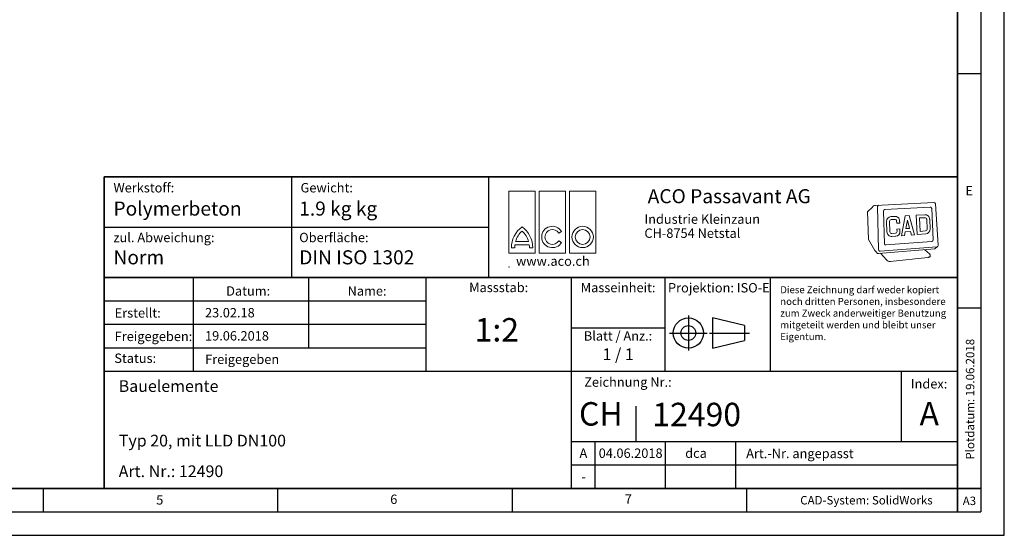
# Model space of a CAD drawing. Units: millimetres. Extents: x 0 to 420, y 0 to 297.
# Drawn here: x 210 to 420, y 0 to 110 of the extents above; entities that cross this region are included whole.
import ezdxf

# ---------------------------------------------------------------- set-up
doc = ezdxf.new("R2010")
doc.units = ezdxf.units.MM
doc.header["$PDSIZE"] = -1
doc.linetypes.add('CENTERX2', pattern=[20.32, 12.7, -2.54, 2.54, -2.54])
doc.layers.add('LINIEN-DICK', color=7, linetype='Continuous', lineweight=35)
doc.layers.add('LINIEN-NORMAL', color=7, linetype='Continuous', lineweight=25)
for name, color, linetype in [('LINIEN-DÜNN', 7, 'Continuous'), ('TEXT', 7, 'Continuous'), ('TEXT-DEUTSCH', 7, 'Continuous'), ('VORLAGE_TEXT', 7, 'Continuous')]:
    doc.layers.add(name, color=color, linetype=linetype)
doc.styles.add('SLDTEXTSTYLE0', font='TXT', dxfattribs={"width": 0.605})
doc.styles.add('SLDTEXTSTYLE2', font='TXT', dxfattribs={"width": 0.563})

# ---------------------------------------------------------------- blocks, each defined once
blk = doc.blocks.new('SW_NOTE_0')
at = {"color": 0, "linetype": 'Continuous', "lineweight": 0, "char_height": 2, "attachment_point": 1, "style": 'SLDTEXTSTYLE0'}
for s, insert in [('Industrie Kleinzaun', (0, 2.58)), ('CH-8754 Netstal', (0, -0.42))]:
    blk.add_mtext(s, dxfattribs=dict(at, insert=insert))
blk = doc.blocks.new('ACO-Logo')
at = {"color": 179, "linetype": 'Continuous', "lineweight": 18}
for p, q in [((0, 16.17), (0, 2.94)), ((5.59, 16.17), (0, 16.17)), ((5.59, 2.94), (5.59, 16.17)), ((6.46, 16.17), (6.46, 2.94)), ((12.05, 16.17), (6.46, 16.17)), ((12.05, 2.94), (12.05, 16.17)), ((12.93, 2.94), (12.93, 16.17)), ((12.93, 16.17), (18.52, 16.17)), ((18.52, 16.17), (18.52, 2.94)), ((77.51, 12.77), (76.49, 11.76)), ((90.64, 13.74), (78.15, 13.15)), ((78.63, 12.88), (78.84, 3.65)), ((80.13, 12.24), (89.85, 12.76)), ((91.53, 4.63), (90.96, 13.46)), ((76.49, 11.76), (76.65, 5.87)), ((79.85, 11.93), (80.09, 4.98)), ((81.47, 10.76), (82.27, 10.81)), ((83.7, 6.67), (84.51, 10.93)), ((84.51, 10.93), (85.35, 10.97)), ((85.35, 10.97), (86.49, 6.88)), ((86.88, 11.07), (88.67, 11.16)), ((87.08, 6.93), (86.88, 11.07)), ((87.55, 10.46), (88.71, 10.53)), ((90.46, 5.79), (90.16, 12.47)), ((80.53, 9.73), (80.61, 7.48)), ((81.17, 9.75), (81.24, 7.5)), ((81.51, 10.13), (82.31, 10.17)), ((82.69, 9.82), (82.71, 9.37)), ((82.71, 9.35), (83.34, 9.39)), ((83.33, 9.84), (83.34, 9.39)), ((84.64, 8.19), (84.97, 9.97)), ((84.97, 9.97), (85.45, 8.24)), ((87.68, 7.61), (87.55, 10.46)), ((89.19, 8.08), (89.09, 10.18)), ((89.82, 8.11), (89.73, 10.21)), ((10.61, 7.22), (11.22, 7.57)), ((81.63, 7.15), (82.43, 7.21)), ((81.68, 6.51), (82.48, 6.58)), ((82.75, 8.08), (83.39, 8.12)), ((82.75, 8.08), (82.77, 7.58)), ((83.39, 8.12), (83.4, 7.61)), ((83.7, 6.67), (84.36, 6.72)), ((84.36, 6.72), (84.51, 7.54)), ((84.51, 7.54), (85.63, 7.61)), ((84.64, 8.19), (85.45, 8.24)), ((85.63, 7.61), (85.85, 6.83)), ((85.85, 6.83), (86.49, 6.88)), ((87.08, 6.93), (88.91, 7.07)), ((87.68, 7.61), (88.85, 7.7)), ((1.26, 4.73), (4.33, 4.73)), ((4.18, 5.43), (1.41, 5.43)), ((11.23, 5.26), (10.63, 5.62)), ((76.65, 5.87), (78.03, 3.52)), ((79.16, 3.36), (91.26, 4.31)), ((80.41, 4.7), (90.18, 5.48)), ((90.8, 3.85), (91.4, 4.35)), ((0, 2.94), (5.59, 2.94)), ((0.51, 4.09), (1.21, 4.09)), ((4.37, 4.09), (5.08, 4.09)), ((6.46, 2.94), (12.05, 2.94)), ((18.52, 2.94), (12.93, 2.94)), ((78.03, 3.52), (78.36, 3.14)), ((78.36, 3.14), (78.47, 3.02)), ((78.8, 2.89), (90.8, 3.85)), ((79.26, 2.93), (80.49, 1.53)), ((88.68, 3.68), (89.67, 2.79)), ((89.67, 2.79), (89.75, 2.72)), ((89.75, 2.72), (89.8, 2.67)), ((89.8, 2.67), (89.84, 2.6)), ((89.84, 2.6), (89.87, 2.52)), ((89.87, 2.52), (89.87, 2.31)), ((81.34, 1.2), (89.33, 2.05))]:
    blk.add_line(p, q, dxfattribs=at)
for radius in [2.28, 1.58]:
    blk.add_circle((15.72, 6.41), radius, dxfattribs=at)
for centre, radius, start, end in [((78.19, 12.35), 0.8, 92.6996, 148.2554), ((78.93, 12.89), 0.3, 92.6996, 181.273), ((89.86, 12.46), 0.3, 2.5148, 93.0418), ((90.66, 13.44), 0.3, 3.7249, 92.6996), ((80.15, 11.94), 0.3, 93.0418, 181.9349), ((81.53, 9.76), 1, 93.1134, 181.9415), ((82.33, 9.81), 1, 1.9415, 93.1134), ((88.73, 10.16), 1, 2.6542, 93.1134), ((88.73, 10.16), 0.363, 2.6542, 93.1134), ((6.13, 4.07), 5.62, 126.4236, 179.7474), ((-0.54, 4.07), 5.62, 0.2526, 53.5764), ((9.26, 6.41), 2.28, 30.7309, 330), ((81.53, 9.76), 0.363, 93.1134, 181.9415), ((82.33, 9.81), 0.363, 1.9415, 93.1134), ((6.13, 4.07), 4.91, 132.7321, 163.9341), ((-0.54, 4.07), 4.91, 16.0659, 47.2679), ((9.26, 6.41), 1.58, 31.0558, 330), ((81.61, 7.51), 1, 181.9415, 274.3987), ((81.61, 7.51), 0.363, 181.9415, 274.3987), ((82.4, 7.57), 0.363, 274.3987, 1.9415), ((82.4, 7.57), 1, 274.3987, 1.9415), ((88.83, 8.07), 0.363, 274.3987, 2.6542), ((88.83, 8.07), 1, 274.3987, 2.6542), ((6.13, 4.07), 4.91, 172.3058, 179.7113), ((-0.54, 4.07), 4.91, 0.2887, 7.6942), ((80.39, 4.99), 0.3, 181.9349, 274.6063), ((90.16, 5.78), 0.3, 274.6063, 2.5148), ((91.23, 4.61), 0.3, 274.4996, 3.7249), ((78.77, 3.29), 0.4, 221.0091, 274.5606), ((79.14, 3.65), 0.3, 181.273, 274.4996), ((88.05, 7.32), 5.43, 285.2551, 287.1087), ((89.48, 2.66), 0.555, 287.1087, 303.6901), ((89.69, 2.35), 0.188, 303.6901, 332.3803), ((89.77, 2.31), 0.0984, 332.3803, 4.9765), ((81.24, 2.19), 1, 221.4087, 276.0561), ((89.05, 4.1), 2.08, 277.7635, 279.1918), ((89.32, 2.43), 0.379, 279.1918, 281.4992), ((89.13, 3.35), 1.32, 281.4992, 285.2551)]:
    blk.add_arc(centre, radius, start, end, dxfattribs=at)
at = {"color": 7, "linetype": 'Continuous', "lineweight": 0}
blk.add_blockref('SW_NOTE_0', (28.89, 8.64), dxfattribs=at)
at = {"color": 7, "linetype": 'Continuous', "lineweight": 0, "attachment_point": 2, "style": 'SLDTEXTSTYLE0'}
for s, insert, char_height in [('ACO Passavant AG', (46.98, 16.61), 3), ('www.aco.ch', (9.37, 2.26), 2)]:
    blk.add_mtext(s, dxfattribs=dict(at, insert=insert, char_height=char_height))
blk = doc.blocks.new('SW_NOTE_1')
at = {"color": 0, "linetype": 'Continuous', "lineweight": 0, "char_height": 1.5, "attachment_point": 1, "style": 'SLDTEXTSTYLE0'}
for s, insert in [('Diese Zeichnung darf weder kopiert', (0, 1.93)), ('noch dritten Personen, insbesondere', (0, -0.57)), ('zum Zweck anderweitiger Benutzung', (0, -3.07)), ('mitgeteilt werden und bleibt unser', (0, -5.57)), ('Eigentum.', (0, -8.07))]:
    blk.add_mtext(s, dxfattribs=dict(at, insert=insert))

msp = doc.modelspace()

# ---------------------------------------------------------------- linework, layer by layer
at = {"color": 7, "linetype": 'Continuous', "lineweight": 0}
msp.add_point((314.3511, 57.2427), dxfattribs=at)
at = {"layer": 'LINIEN-DICK'}
for p, q in [((410, 5), (410, 287)), ((228, 76.5), (228, 10)), ((228, 76.5), (410, 76.5)), ((20, 10), (415, 10))]:
    msp.add_line(p, q, dxfattribs=at)
at = {"layer": 'LINIEN-DÜNN'}
for p, q in [((420, 0), (420, 297)), ((415, 292), (415, 5)), ((410, 98.5), (415, 98.5)), ((268, 76.5), (268, 55)), ((228, 65.75), (310, 65.75)), ((228, 55), (410, 55)), ((410, 55), (228, 55)), ((247, 55), (247, 35)), ((271.6, 55), (271.6, 40)), ((347.6611, 35), (347.6611, 55)), ((370.0572, 55.012), (370.0572, 35)), ((228, 50), (296.6, 50)), ((410, 48.5), (415, 48.5)), ((357.7662, 46.372), (357.7662, 39.9353)), ((364.6059, 44.7376), (357.7662, 46.372)), ((296.6, 45), (228, 45)), ((347.6611, 44.2134), (327.6611, 44.2134)), ((364.6059, 44.7376), (364.6059, 41.5697)), ((228, 40), (296.6, 40)), ((357.7662, 39.9353), (364.6059, 41.5697)), ((398, 35), (398, 20)), ((341.4855, 20), (341.4855, 27.5647)), ((327.6611, 20), (410, 20)), ((332.6611, 20), (332.6611, 10)), ((347.6611, 20), (347.6611, 10)), ((362.6611, 20), (362.6611, 10)), ((410, 15), (327.6611, 15)), ((215, 10), (215, 5)), ((265, 10), (265, 5)), ((315, 10), (315, 5)), ((365, 10), (365, 5)), ((15, 5), (415, 5)), ((0, 0), (420, 0))]:
    msp.add_line(p, q, dxfattribs=at)
at = {"layer": 'LINIEN-DÜNN', "linetype": 'CENTERX2'}
for p, q in [((352.6175, 46.908), (352.6175, 39.4622)), ((348.624, 43.1537), (356.6109, 43.1537)), ((357.1289, 43.1537), (365.6255, 43.1537))]:
    msp.add_line(p, q, dxfattribs=at)
at = {"layer": 'LINIEN-DÜNN'}
for radius in [3.2183, 1.584]:
    msp.add_circle((352.6175, 43.1537), radius, dxfattribs=at)
at = {"layer": 'LINIEN-NORMAL'}
for p, q in [((310, 76.5), (310, 55)), ((410, 55), (228, 55)), ((296.6, 55), (296.6, 35)), ((327.6611, 10), (327.6611, 55)), ((228, 35), (410, 35))]:
    msp.add_line(p, q, dxfattribs=at)

# ---------------------------------------------------------------- block references
at = {"color": 7, "linetype": 'Continuous'}
msp.add_blockref('ACO-Logo', (314.3511, 57.2427), dxfattribs=at)
at = {"color": 7, "linetype": 'Continuous', "lineweight": 0}
msp.add_blockref('SW_NOTE_1', (372.2204, 51.2203), dxfattribs=at)

# ---------------------------------------------------------------- texts
at = {"layer": 'TEXT', "style": 'SLDTEXTSTYLE0'}
for s, insert, char_height, attachment_point in [('Polymerbeton', (230, 71.2122), 3, 1), ('1.9 kg kg', (269.6126, 71.2122), 3, 1), ('Norm', (230, 60.8119), 3, 1), ('DIN ISO 1302', (269.6126, 60.8119), 3, 1), ('23.02.18', (249.5285, 48.4989), 2, 1), ('19.06.2018', (249.5285, 43.5603), 2, 1), ('Freigegeben', (249.5568, 38.5582), 2, 1), ('Bauelemente', (231.116, 33.0905), 2.5, 1), ('12490', (344.9268, 28.2773), 5, 1), ('A', (403.9986, 28.4395), 5, 2), ('Typ 20, mit LLD DN100', (231.1476, 21.453), 2.5, 1), ('A', (330.2274, 18.5245), 2, 2), ('04.06.2018', (340.3044, 18.5246), 2, 2), ('dca', (354.2454, 18.5246), 2, 2), ('Art.-Nr. angepasst', (364.9469, 18.4594), 2, 1), ('Art. Nr.: 12490', (231.1132, 14.9211), 2.5, 1), ('-', (330.2608, 13.5245), 2, 2)]:
    msp.add_mtext(s, dxfattribs=dict(at, insert=insert, char_height=char_height, attachment_point=attachment_point))
at = {"layer": 'TEXT-DEUTSCH', "insert": (411.7953, 41.9186), "char_height": 1.8, "attachment_point": 3, "rotation": 90, "style": 'SLDTEXTSTYLE0'}
msp.add_mtext('Plotdatum: 19.06.2018', dxfattribs=at)
at = {"layer": 'VORLAGE_TEXT'}
for s, insert, char_height, attachment_point, style in [('Werkstoff:', (230, 75.1611), 2, 1, 'SLDTEXTSTYLE0'), ('Gewicht:', (269.898, 75.1611), 2, 1, 'SLDTEXTSTYLE0'), ('E', (412.5161, 74.5096), 2, 2, 'SLDTEXTSTYLE0'), ('zul. Abweichung:', (230, 64.5423), 2, 1, 'SLDTEXTSTYLE0'), ('Oberfläche:', (269.6126, 64.5423), 2, 1, 'SLDTEXTSTYLE0'), ('Datum:', (254.0355, 53.1295), 2, 1, 'SLDTEXTSTYLE0'), ('Name:', (279.9349, 53.1361), 2, 1, 'SLDTEXTSTYLE0'), ('Massstab:', (312.1625, 53.8816), 2, 2, 'SLDTEXTSTYLE0'), ('Masseinheit:', (337.6324, 53.8554), 2, 2, 'SLDTEXTSTYLE0'), ('Projektion: ISO-E', (348.2746, 53.8191), 2, 1, 'SLDTEXTSTYLE0'), ('Erstellt:', (230.2614, 48.4499), 2, 1, 'SLDTEXTSTYLE0'), ('1:2', (311.7649, 46.349), 5, 2, 'SLDTEXTSTYLE0'), ('Freigegeben:', (230.2614, 43.4434), 2, 1, 'SLDTEXTSTYLE0'), ('Blatt / Anz.:', (337.6114, 43.5452), 2, 2, 'SLDTEXTSTYLE0'), ('1 / 1', (337.6348, 39.8697), 2.5, 2, 'SLDTEXTSTYLE2'), ('Status:', (230.1851, 38.7794), 2, 1, 'SLDTEXTSTYLE0'), ('Zeichnung Nr.:', (330.407, 33.6926), 2, 1, 'SLDTEXTSTYLE0'), ('Index:', (403.9553, 33.3249), 2, 2, 'SLDTEXTSTYLE0'), ('CH', (329.2896, 28.4139), 5, 1, 'SLDTEXTSTYLE0'), ('5', (239.875, 8.5638), 2, 2, 'SLDTEXTSTYLE0'), ('6', (289.7886, 8.6885), 2, 2, 'SLDTEXTSTYLE0'), ('7', (339.8003, 8.7205), 2, 2, 'SLDTEXTSTYLE0'), ('CAD-System: SolidWorks', (390.5946, 8.3847), 1.8, 2, 'SLDTEXTSTYLE0'), ('A3', (412.5579, 8.255), 1.8, 2, 'SLDTEXTSTYLE0')]:
    msp.add_mtext(s, dxfattribs=dict(at, insert=insert, char_height=char_height, attachment_point=attachment_point, style=style))

doc.saveas('drawing.dxf')
